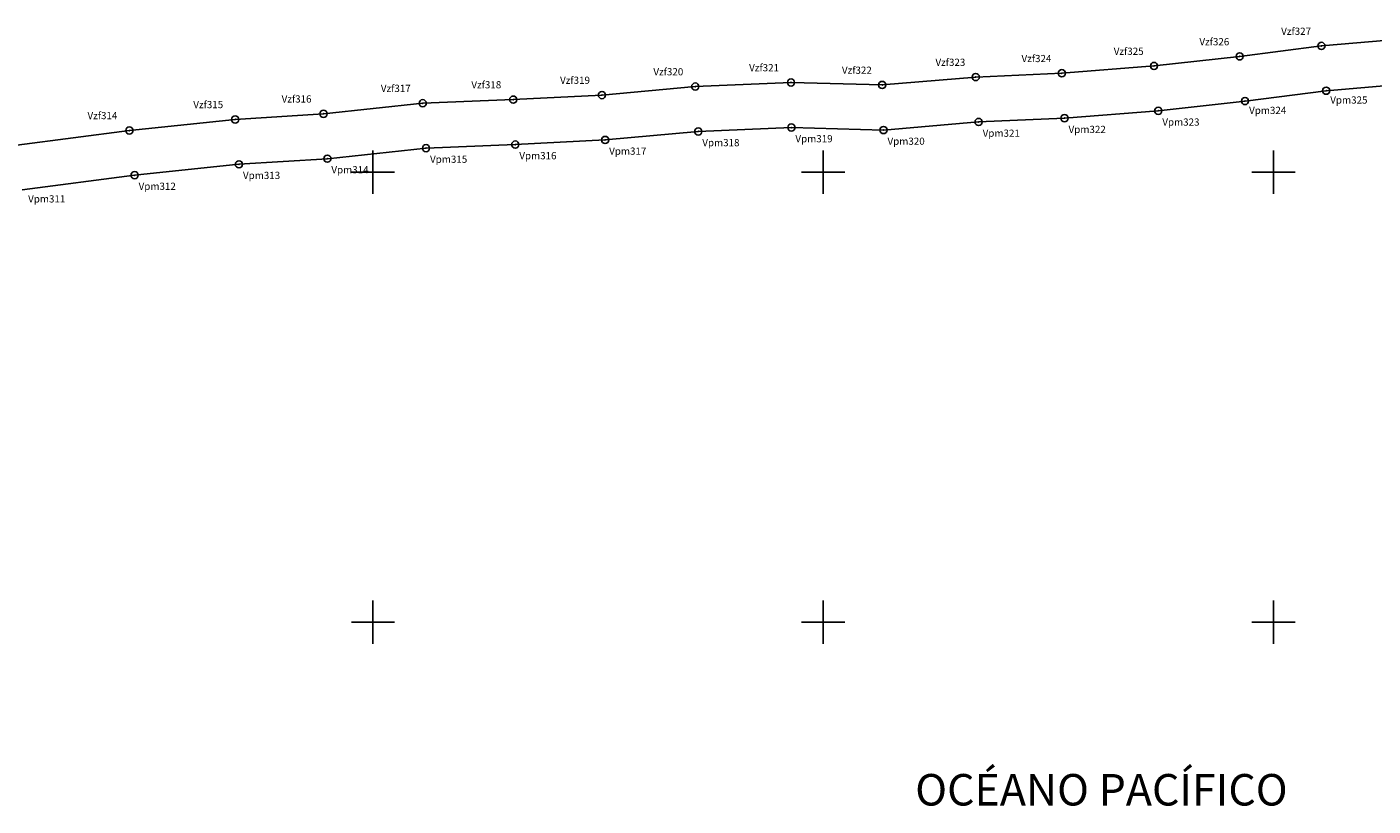
# Model space of a CAD drawing. Units: millimetres. Extents: x 211449 to 213849, y 1759806 to 1761606.
# Drawn here: x 212046 to 212644, y 1760718 to 1761065 of the extents above; entities that cross this region are included whole.
import ezdxf

# ---------------------------------------------------------------- set-up
doc = ezdxf.new("R2010")
doc.units = ezdxf.units.MM
doc.header["$LTSCALE"] = 40
doc.header["$PDMODE"] = 32
doc.header["$PDSIZE"] = 3.2
doc.linetypes.add('CENTER2', pattern=[28.575, 19.05, -3.175, 3.175, -3.175])
doc.linetypes.add('HIDDEN2', pattern=[4.7625, 3.175, -1.5875])
for name, color, linetype in [('CVL_PUNTO', 2, 'Continuous'), ('CVL_RETUTM', 8, 'Continuous'), ('Margen', 7, 'Continuous'), ('pm', 1, 'HIDDEN2'), ('txt_pm', 7, 'Continuous'), ('txt_zf', 7, 'Continuous'), ('zf', 5, 'CENTER2')]:
    doc.layers.add(name, color=color, linetype=linetype)
doc.styles.add('MANOTEX4', font='MANOTEX4.shx')
doc.styles.add('SIMPLEX1', font='SIMPLEX1.shx')

msp = doc.modelspace()

# ---------------------------------------------------------------- linework, layer by layer
at = {"layer": 'CVL_PUNTO', "color": 7}
for p in [(212621.31, 1761056.07), (212546.94, 1761047.16), (212584.99, 1761051.42), (212467.75, 1761042.25), (212505.98, 1761043.93), (212301.7, 1761034.23), (212343.16, 1761038.02), (212385.69, 1761039.82), (212426.19, 1761038.73), (212623.43, 1761036.18), (212222.09, 1761030.61), (212262.31, 1761032.21), (212587.37, 1761031.57), (212138.79, 1761023.39), (212178.03, 1761025.9), (212469.03, 1761022.29), (212507.2, 1761023.97), (212548.84, 1761027.24), (212091.78, 1761018.48), (212344.5, 1761018.05), (212385.85, 1761019.81), (212426.77, 1761018.7), (212223.55, 1761010.65), (212263.22, 1761012.23), (212303.12, 1761014.28), (212179.73, 1761005.97), (212094.11, 1760998.62), (212140.46, 1761003.46)]:
    msp.add_point(p, dxfattribs=at)
at = {"layer": 'CVL_RETUTM', "color": 8, "linetype": 'Continuous'}
for p, q in [((212200, 1761009.6), (212200, 1760990.4)), ((212400, 1761009.6), (212400, 1760990.4)), ((212600, 1761009.6), (212600, 1760990.4)), ((212190.4, 1761000), (212209.6, 1761000)), ((212390.4, 1761000), (212409.6, 1761000)), ((212590.4, 1761000), (212609.6, 1761000)), ((212200, 1760809.6), (212200, 1760790.4)), ((212400, 1760809.6), (212400, 1760790.4)), ((212600, 1760809.6), (212600, 1760790.4)), ((212190.4, 1760800), (212209.6, 1760800)), ((212390.4, 1760800), (212409.6, 1760800)), ((212590.4, 1760800), (212609.6, 1760800))]:
    msp.add_line(p, q, dxfattribs=at)
at = {"layer": 'pm', "linetype": 'Continuous'}
msp.add_lwpolyline([(212044.13, 1760992.11), (212094.11, 1760998.62), (212140.46, 1761003.46), (212179.73, 1761005.97), (212223.55, 1761010.65), (212263.22, 1761012.23), (212303.12, 1761014.28), (212344.5, 1761018.05), (212385.85, 1761019.81), (212426.77, 1761018.7), (212469.03, 1761022.29), (212507.2, 1761023.97), (212548.84, 1761027.24), (212587.37, 1761031.57), (212623.43, 1761036.18), (212666.22, 1761039.84)], dxfattribs=at)
at = {"layer": 'zf', "linetype": 'Continuous'}
msp.add_lwpolyline([(212041.78, 1761011.98), (212091.78, 1761018.48), (212138.79, 1761023.39), (212178.03, 1761025.9), (212222.09, 1761030.61), (212262.31, 1761032.21), (212301.7, 1761034.23), (212343.16, 1761038.02), (212385.69, 1761039.82), (212426.19, 1761038.73), (212467.75, 1761042.25), (212505.98, 1761043.93), (212546.94, 1761047.16), (212584.99, 1761051.42), (212621.31, 1761056.07), (212664.85, 1761059.8)], dxfattribs=at)

# ---------------------------------------------------------------- texts
at = {"layer": 'Margen', "color": 4, "insert": (212440.86, 1760725.52), "char_height": 14, "width": 212.3475, "attachment_point": 4, "style": 'SIMPLEX1'}
msp.add_mtext('{\\fComic Sans MS|b0|i0|c0|p66;OCÉANO PACÍFICO}', dxfattribs=at)
at = {"layer": 'txt_pm', "color": 7, "style": 'MANOTEX4'}
for s, p in [('Vpm325', (212625.24, 1761030.44)), ('Vpm323', (212550.63, 1761020.64)), ('Vpm324', (212589.18, 1761025.84)), ('Vpm321', (212470.83, 1761015.7)), ('Vpm322', (212509, 1761017.37)), ('Vpm318', (212346.28, 1761011.49)), ('Vpm319', (212387.64, 1761013.24)), ('Vpm320', (212428.56, 1761012.12)), ('Vpm315', (212225.34, 1761004.12)), ('Vpm316', (212265, 1761005.69)), ('Vpm317', (212304.91, 1761007.72)), ('Vpm313', (212142.24, 1760996.94)), ('Vpm314', (212181.51, 1760999.44)), ('Vpm312', (212095.89, 1760992.11)), ('Vpm311', (212046.8, 1760986.5))]:
    msp.add_text(s, height=3.2, dxfattribs=at).set_placement(p)
at = {"layer": 'txt_zf', "color": 7, "style": 'MANOTEX4'}
for s, p in [('Vzf326', (212567.11, 1761056.35)), ('Vzf327', (212603.43, 1761060.99)), ('Vzf325', (212529.06, 1761052.09)), ('Vzf321', (212367.09, 1761044.79)), ('Vzf323', (212449.86, 1761047.2)), ('Vzf324', (212488.09, 1761048.87)), ('Vzf319', (212283.1, 1761039.22)), ('Vzf320', (212324.56, 1761042.99)), ('Vzf322', (212408.31, 1761043.68)), ('Vzf317', (212203.49, 1761035.61)), ('Vzf318', (212243.7, 1761037.21)), ('Vzf315', (212120.18, 1761028.41)), ('Vzf316', (212159.42, 1761030.91)), ('Vzf314', (212073.17, 1761023.51))]:
    msp.add_text(s, height=3.2, dxfattribs=at).set_placement(p)

doc.saveas('drawing.dxf')
